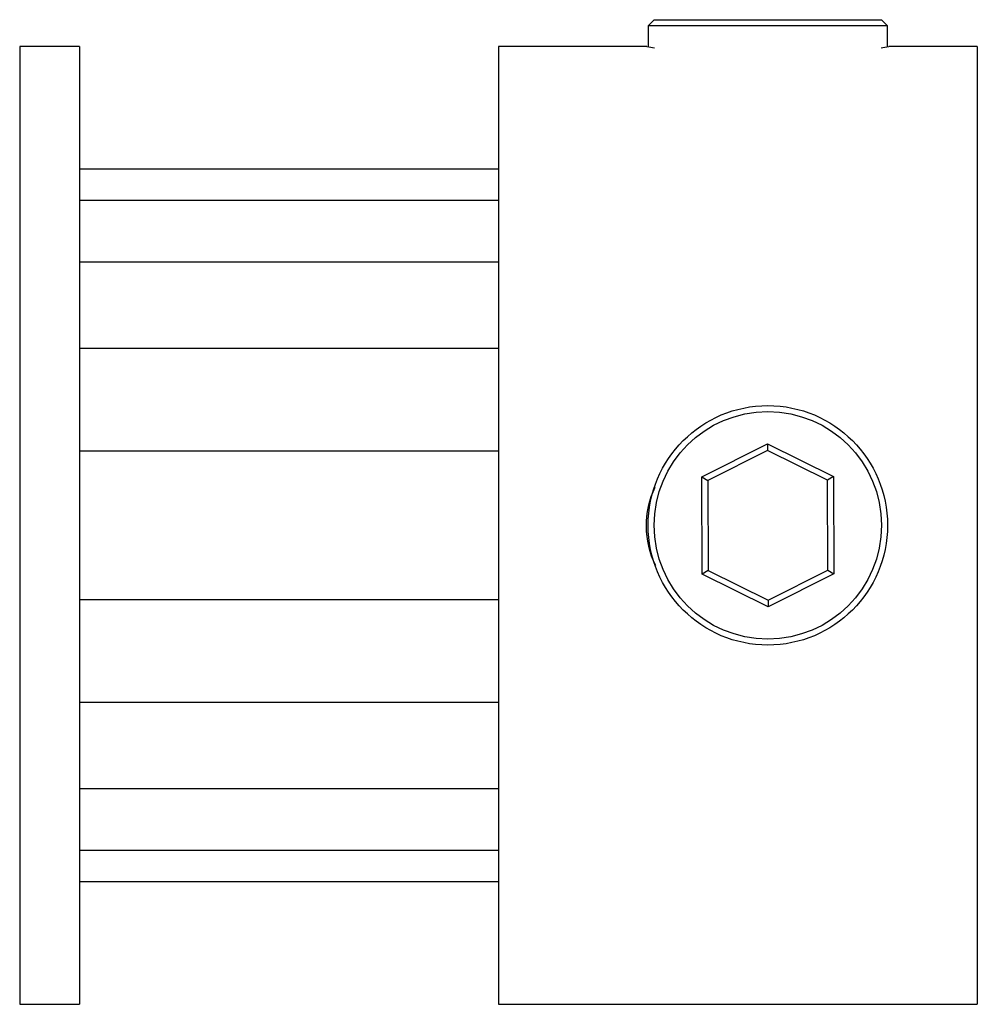
# Model space of a CAD drawing. Units: millimetres. Extents: x 0 to 16, y -8 to 8.4.
import ezdxf

# ---------------------------------------------------------------- set-up
doc = ezdxf.new("R2010")
doc.units = ezdxf.units.MM

msp = doc.modelspace()

# ---------------------------------------------------------------- linework, layer by layer
at = {"color": 7, "linetype": 'Continuous', "lineweight": 25}
for p, q in [((10.6, 8.445), (10.5, 8.345)), ((10.6, 8.445), (14.4, 8.445)), ((14.5, 8.345), (14.4, 8.445)), ((10.5, 8.345), (10.5, 7.995)), ((14.5, 8.345), (10.5, 8.345)), ((14.5, 7.995), (14.5, 8.345)), ((1, 8), (0, 8)), ((0, 8), (0, -8)), ((1, 8), (1, -8)), ((10.479, 8), (8, 8)), ((8, 8), (8, -8)), ((16, 8), (14.522, 8)), ((16, 8), (16, -8)), ((8, 5.948), (1, 5.948)), ((8, 5.428), (1, 5.428)), ((8, 4.396), (1, 4.396)), ((8, 2.953), (1, 2.953)), ((11.398, 0.809), (12.497, 1.362)), ((12.497, 1.362), (12.497, 1.25)), ((12.497, 1.362), (13.598, 0.814)), ((8, 1.241), (1, 1.241)), ((12.497, 1.25), (11.498, 0.748)), ((13.498, 0.752), (12.497, 1.25)), ((11.398, 0.809), (11.498, 0.748)), ((11.402, -0.814), (11.398, 0.809)), ((11.498, 0.748), (11.502, -0.752)), ((13.598, 0.814), (13.498, 0.752)), ((13.502, -0.748), (13.498, 0.752)), ((13.598, 0.814), (13.602, -0.809)), ((11.502, -0.752), (11.402, -0.814)), ((12.503, -1.362), (11.402, -0.814)), ((11.502, -0.752), (12.503, -1.25)), ((12.503, -1.25), (13.502, -0.748)), ((13.602, -0.809), (12.503, -1.362)), ((13.502, -0.748), (13.602, -0.809)), ((1, -1.241), (8, -1.241)), ((12.503, -1.25), (12.503, -1.362)), ((1, -2.953), (8, -2.953)), ((1, -4.396), (8, -4.396)), ((1, -5.428), (8, -5.428)), ((1, -5.948), (8, -5.948)), ((0, -8), (1, -8)), ((8, -8), (16, -8))]:
    msp.add_line(p, q, dxfattribs=at)
for radius in [2, 1.9]:
    msp.add_circle((12.5, 0), radius, dxfattribs=at)
for centre, radius, start, end in [((12.25, 16.748), 8.926, 258.5572, 259.398), ((13.037, 15.295), 7.445, 280.4807, 281.5008), ((11.939, -0.007), 1.474, 154.2305, 206.5672)]:
    msp.add_arc(centre, radius, start, end, dxfattribs=at)

doc.saveas('drawing.dxf')
